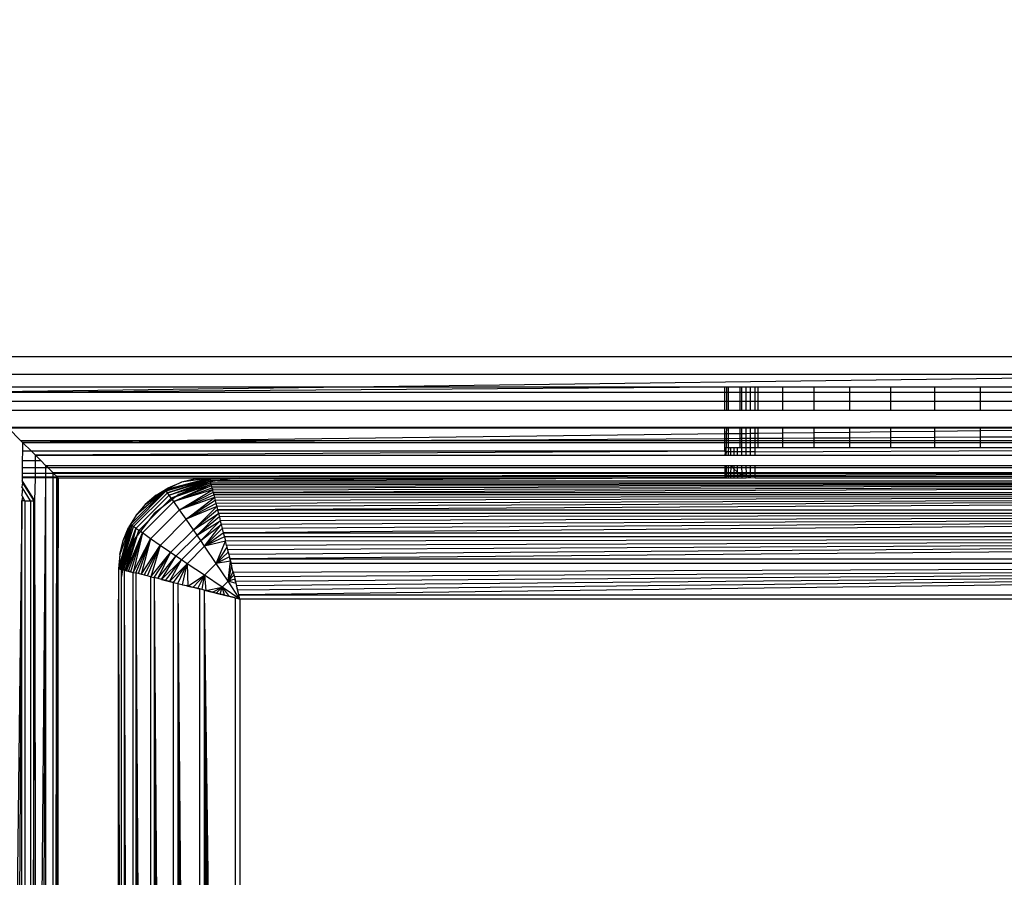
# Model space of a CAD drawing. Units: millimetres. Extents: x -6452 to 2573, y -4036 to 6208.
# Drawn here: x -1733 to -1701, y -794 to -766 of the extents above; entities that cross this region are included whole.
import ezdxf

# ---------------------------------------------------------------- set-up
doc = ezdxf.new("R2010")
doc.units = ezdxf.units.MM
doc.layers.add('Strefa bezpieczna', color=8, linetype='Continuous')
doc.dimstyles.get("Standard").update_dxf_attribs({"dimtxt": 180, "dimasz": 180, "dimexe": 0.18, "dimexo": 0.0625, "dimgap": 200, "dimtad": 0, "dimtih": 1, "dimtoh": 1, "dimlfac": 0.001, "dimzin": 0, "dimdsep": 46, "dimtxsty": 'Standard', "dimcen": 0.09, "dimse1": 1, "dimse2": 1, "dimadec": 0, "dimazin": 0, "dimtfac": 1, "dimtdec": 4, "dimtofl": 0, "dimtmove": 0, "dimatfit": 3, "dimfxl": 1, "dimtolj": 1, "dimtzin": 0, "dimarcsym": 0})

# ---------------------------------------------------------------- blocks, each defined once
blk = doc.blocks.new('*D6')
at = {"layer": 'Defpoints', "color": 0}
for p in [(-107.27, 4764.716), (-6212.975, -4036.057), (-2082.8, -4036.057)]:
    blk.add_point(p, dxfattribs=at)
at = {"layer": 'Strefa bezpieczna', "color": 0, "lineweight": -2}
for p, q in [((-6212.975, 4584.716), (-6212.975, 654.33)), ((-6212.975, -3856.057), (-6212.975, 74.33))]:
    blk.add_line(p, q, dxfattribs=at)
at = {"layer": 'Strefa bezpieczna', "color": 0}
for points in [[(-6182.975, 4584.716), (-6242.975, 4584.716), (-6212.975, 4764.716)], [(-6242.975, -3856.057), (-6182.975, -3856.057), (-6212.975, -4036.057)]]:
    blk.add_solid(points, dxfattribs=at)
at = {"layer": 'Strefa bezpieczna', "color": 0, "insert": (-6212.975, 364.33), "char_height": 180, "attachment_point": 5}
blk.add_mtext('\\A1;8.80', dxfattribs=at)
blk = doc.blocks.new('*D7')
at = {"layer": 'Defpoints', "color": 0}
for p in [(-206.467, 2764.716), (-5168.24, -2542.616), (-2083.732, -2542.616)]:
    blk.add_point(p, dxfattribs=at)
at = {"layer": 'Strefa bezpieczna', "color": 0, "lineweight": -2}
for p, q in [((-5168.24, 2584.716), (-5168.24, 401.05)), ((-5168.24, -2362.616), (-5168.24, -178.95))]:
    blk.add_line(p, q, dxfattribs=at)
at = {"layer": 'Strefa bezpieczna', "color": 0}
for points in [[(-5138.24, 2584.716), (-5198.24, 2584.716), (-5168.24, 2764.716)], [(-5198.24, -2362.616), (-5138.24, -2362.616), (-5168.24, -2542.616)]]:
    blk.add_solid(points, dxfattribs=at)
at = {"layer": 'Strefa bezpieczna', "color": 0, "insert": (-5168.24, 111.05), "char_height": 180, "attachment_point": 5}
blk.add_mtext('\\A1;5.31', dxfattribs=at)

msp = doc.modelspace()

# ---------------------------------------------------------------- linework, layer by layer
for p, q in [((-1735.967, -777.038), (-1645.967, -777.038)), ((-1735.387, -777.618), (-1689.778, -777.618)), ((-1689.778, -777.618), (-1721.546, -778.038)), ((-1734.967, -778.038), (-1721.546, -778.038)), ((-1734.791, -778.213), (-1709.967, -778.038)), ((-1721.546, -778.038), (-1734.791, -778.213)), ((-1734.791, -778.213), (-1709.967, -778.213)), ((-1721.546, -778.038), (-1709.967, -778.038)), ((-1709.967, -778.038), (-1709.918, -778.038)), ((-1709.967, -778.213), (-1709.967, -778.038)), ((-1709.967, -778.213), (-1709.918, -778.213)), ((-1709.967, -778.507), (-1709.967, -778.213)), ((-1709.918, -778.038), (-1709.918, -778.213)), ((-1709.918, -778.038), (-1709.843, -778.038)), ((-1709.918, -778.213), (-1709.843, -778.213)), ((-1709.918, -778.213), (-1709.918, -778.507)), ((-1709.843, -778.213), (-1709.843, -778.038)), ((-1709.843, -778.038), (-1709.477, -778.038)), ((-1709.843, -778.507), (-1709.843, -778.213)), ((-1709.843, -778.213), (-1709.477, -778.213)), ((-1709.477, -778.038), (-1709.477, -778.213)), ((-1709.477, -778.038), (-1709.421, -778.038)), ((-1709.477, -778.213), (-1709.477, -778.507)), ((-1709.477, -778.213), (-1709.421, -778.213)), ((-1709.421, -778.038), (-1709.421, -778.213)), ((-1709.421, -778.038), (-1709.276, -778.038)), ((-1709.421, -778.213), (-1709.421, -778.507)), ((-1709.421, -778.213), (-1709.276, -778.213)), ((-1709.276, -778.038), (-1709.276, -778.213)), ((-1709.276, -778.038), (-1709.123, -778.038)), ((-1709.276, -778.213), (-1709.276, -778.507)), ((-1709.276, -778.213), (-1709.123, -778.213)), ((-1709.123, -778.213), (-1709.123, -778.038)), ((-1709.123, -778.038), (-1708.967, -778.038)), ((-1709.123, -778.507), (-1709.123, -778.213)), ((-1709.123, -778.213), (-1708.967, -778.213)), ((-1708.967, -778.213), (-1708.967, -778.038)), ((-1708.967, -778.038), (-1708.877, -778.038)), ((-1708.967, -778.507), (-1708.967, -778.213)), ((-1708.967, -778.213), (-1708.877, -778.213)), ((-1708.877, -778.038), (-1708.877, -778.213)), ((-1708.877, -778.038), (-1708.057, -778.038)), ((-1708.877, -778.213), (-1708.877, -778.507)), ((-1708.877, -778.213), (-1708.057, -778.213)), ((-1708.057, -778.213), (-1708.057, -778.038)), ((-1708.057, -778.038), (-1707.038, -778.038)), ((-1708.057, -778.507), (-1708.057, -778.213)), ((-1708.057, -778.213), (-1707.038, -778.213)), ((-1707.038, -778.038), (-1707.038, -778.213)), ((-1707.038, -778.038), (-1705.844, -778.038)), ((-1707.038, -778.213), (-1707.038, -778.507)), ((-1707.038, -778.213), (-1705.844, -778.213)), ((-1705.844, -778.213), (-1705.844, -778.038)), ((-1705.844, -778.038), (-1704.506, -778.038)), ((-1705.844, -778.507), (-1705.844, -778.213)), ((-1705.844, -778.213), (-1704.506, -778.213)), ((-1704.506, -778.038), (-1704.506, -778.213)), ((-1704.506, -778.038), (-1703.057, -778.038)), ((-1704.506, -778.213), (-1704.506, -778.507)), ((-1704.506, -778.213), (-1703.057, -778.213)), ((-1703.057, -778.038), (-1703.057, -778.213)), ((-1703.057, -778.038), (-1701.531, -778.038)), ((-1703.057, -778.213), (-1703.057, -778.507)), ((-1703.057, -778.213), (-1701.531, -778.213)), ((-1701.531, -778.213), (-1701.531, -778.038)), ((-1701.531, -778.038), (-1699.967, -778.038)), ((-1701.531, -778.507), (-1701.531, -778.213)), ((-1701.531, -778.213), (-1699.967, -778.213)), ((-1734.497, -778.507), (-1709.967, -778.507)), ((-1709.967, -778.803), (-1709.967, -778.507)), ((-1709.967, -778.507), (-1709.918, -778.507)), ((-1709.918, -778.507), (-1709.918, -778.803)), ((-1709.918, -778.507), (-1709.843, -778.507)), ((-1709.843, -778.803), (-1709.843, -778.507)), ((-1709.843, -778.507), (-1709.477, -778.507)), ((-1709.477, -778.507), (-1709.421, -778.507)), ((-1709.477, -778.507), (-1709.477, -778.803)), ((-1709.421, -778.507), (-1709.421, -778.803)), ((-1709.421, -778.507), (-1709.276, -778.507)), ((-1709.276, -778.507), (-1709.276, -778.803)), ((-1709.276, -778.507), (-1709.123, -778.507)), ((-1709.123, -778.803), (-1709.123, -778.507)), ((-1709.123, -778.507), (-1708.967, -778.507)), ((-1708.967, -778.803), (-1708.967, -778.507)), ((-1708.967, -778.507), (-1708.877, -778.507)), ((-1708.877, -778.507), (-1708.877, -778.803)), ((-1708.877, -778.507), (-1708.057, -778.507)), ((-1708.057, -778.507), (-1707.038, -778.507)), ((-1708.057, -778.803), (-1708.057, -778.507)), ((-1707.038, -778.507), (-1707.038, -778.803)), ((-1707.038, -778.507), (-1705.844, -778.507)), ((-1705.844, -778.803), (-1705.844, -778.507)), ((-1705.844, -778.507), (-1704.506, -778.507)), ((-1704.506, -778.507), (-1704.506, -778.803)), ((-1704.506, -778.507), (-1703.057, -778.507)), ((-1703.057, -778.507), (-1703.057, -778.803)), ((-1703.057, -778.507), (-1701.531, -778.507)), ((-1701.531, -778.803), (-1701.531, -778.507)), ((-1701.531, -778.507), (-1699.967, -778.507)), ((-1734.201, -778.803), (-1709.967, -778.803)), ((-1709.967, -778.803), (-1709.918, -778.803)), ((-1709.918, -778.803), (-1709.843, -778.803)), ((-1709.843, -778.803), (-1709.477, -778.803)), ((-1709.477, -778.803), (-1709.421, -778.803)), ((-1709.421, -778.803), (-1709.276, -778.803)), ((-1709.276, -778.803), (-1709.123, -778.803)), ((-1709.123, -778.803), (-1708.967, -778.803)), ((-1708.967, -778.803), (-1708.877, -778.803)), ((-1708.877, -778.803), (-1708.057, -778.803)), ((-1708.057, -778.803), (-1707.038, -778.803)), ((-1707.038, -778.803), (-1705.844, -778.803)), ((-1705.844, -778.803), (-1704.506, -778.803)), ((-1704.506, -778.803), (-1703.057, -778.803)), ((-1703.057, -778.803), (-1701.531, -778.803)), ((-1701.531, -778.803), (-1699.967, -778.803)), ((-1733.642, -779.363), (-1709.967, -779.363)), ((-1709.967, -779.4), (-1733.605, -779.4)), ((-1733.203, -779.801), (-1733.605, -779.4)), ((-1709.967, -779.589), (-1727.696, -779.801)), ((-1709.967, -779.363), (-1709.918, -779.363)), ((-1709.967, -779.4), (-1709.967, -779.363)), ((-1709.918, -779.4), (-1709.967, -779.4)), ((-1709.967, -779.589), (-1709.967, -779.4)), ((-1709.921, -779.589), (-1709.967, -779.589)), ((-1709.967, -779.736), (-1709.967, -779.589)), ((-1709.921, -779.589), (-1709.923, -779.736)), ((-1709.918, -779.4), (-1709.921, -779.589)), ((-1709.847, -779.588), (-1709.921, -779.589)), ((-1709.918, -779.363), (-1709.843, -779.363)), ((-1709.918, -779.363), (-1709.918, -779.4)), ((-1709.843, -779.4), (-1709.918, -779.4)), ((-1709.849, -779.735), (-1709.847, -779.588)), ((-1709.847, -779.588), (-1709.843, -779.4)), ((-1709.477, -779.584), (-1709.847, -779.588)), ((-1709.843, -779.4), (-1709.843, -779.363)), ((-1709.843, -779.363), (-1709.477, -779.363)), ((-1709.477, -779.4), (-1709.843, -779.4)), ((-1709.477, -779.363), (-1709.477, -779.4)), ((-1709.477, -779.363), (-1709.421, -779.363)), ((-1709.421, -779.4), (-1709.477, -779.4)), ((-1709.477, -779.4), (-1709.477, -779.584)), ((-1709.421, -779.583), (-1709.477, -779.584)), ((-1709.477, -779.584), (-1709.477, -779.733)), ((-1709.421, -779.363), (-1709.421, -779.4)), ((-1709.421, -779.363), (-1709.276, -779.363)), ((-1709.276, -779.4), (-1709.421, -779.4)), ((-1709.421, -779.4), (-1709.421, -779.583)), ((-1709.276, -779.581), (-1709.421, -779.583)), ((-1709.421, -779.583), (-1709.421, -779.733)), ((-1709.276, -779.363), (-1709.276, -779.4)), ((-1709.276, -779.363), (-1709.123, -779.363)), ((-1709.123, -779.4), (-1709.276, -779.4)), ((-1709.276, -779.4), (-1709.276, -779.581)), ((-1709.123, -779.579), (-1709.276, -779.581)), ((-1709.276, -779.581), (-1709.276, -779.732)), ((-1709.123, -779.4), (-1709.123, -779.363)), ((-1709.123, -779.363), (-1708.967, -779.363)), ((-1708.967, -779.4), (-1709.123, -779.4)), ((-1709.123, -779.579), (-1709.123, -779.4)), ((-1708.967, -779.578), (-1709.123, -779.579)), ((-1709.123, -779.731), (-1709.123, -779.579)), ((-1708.967, -779.363), (-1708.877, -779.363)), ((-1708.967, -779.4), (-1708.967, -779.363)), ((-1708.877, -779.4), (-1708.967, -779.4)), ((-1708.967, -779.578), (-1708.967, -779.4)), ((-1708.877, -779.576), (-1708.967, -779.578)), ((-1708.967, -779.73), (-1708.967, -779.578)), ((-1708.877, -779.363), (-1708.877, -779.4)), ((-1708.877, -779.363), (-1708.057, -779.363)), ((-1708.877, -779.4), (-1708.877, -779.576)), ((-1708.057, -779.4), (-1708.877, -779.4)), ((-1708.057, -779.567), (-1708.877, -779.576)), ((-1708.877, -779.576), (-1708.877, -779.73)), ((-1708.057, -779.4), (-1708.057, -779.363)), ((-1708.057, -779.363), (-1707.038, -779.363)), ((-1707.038, -779.4), (-1708.057, -779.4)), ((-1708.057, -779.567), (-1708.057, -779.4)), ((-1707.038, -779.554), (-1708.057, -779.567)), ((-1708.057, -779.725), (-1708.057, -779.567)), ((-1707.038, -779.363), (-1707.038, -779.4)), ((-1707.038, -779.363), (-1705.844, -779.363)), ((-1705.844, -779.4), (-1707.038, -779.4)), ((-1707.038, -779.4), (-1707.038, -779.554)), ((-1705.844, -779.54), (-1707.038, -779.554)), ((-1707.038, -779.554), (-1707.038, -779.72)), ((-1705.844, -779.4), (-1705.844, -779.363)), ((-1705.844, -779.363), (-1704.506, -779.363)), ((-1704.506, -779.4), (-1705.844, -779.4)), ((-1705.844, -779.54), (-1705.844, -779.4)), ((-1704.506, -779.524), (-1705.844, -779.54)), ((-1705.844, -779.713), (-1705.844, -779.54)), ((-1704.506, -779.363), (-1704.506, -779.4)), ((-1704.506, -779.363), (-1703.057, -779.363)), ((-1703.057, -779.4), (-1704.506, -779.4)), ((-1704.506, -779.4), (-1704.506, -779.524)), ((-1703.057, -779.507), (-1704.506, -779.524)), ((-1704.506, -779.524), (-1704.506, -779.705)), ((-1703.057, -779.363), (-1703.057, -779.4)), ((-1703.057, -779.363), (-1701.531, -779.363)), ((-1701.531, -779.4), (-1703.057, -779.4)), ((-1703.057, -779.4), (-1703.057, -779.507)), ((-1701.531, -779.489), (-1703.057, -779.507)), ((-1703.057, -779.507), (-1703.057, -779.697)), ((-1701.531, -779.4), (-1701.531, -779.363)), ((-1701.531, -779.363), (-1699.967, -779.363)), ((-1701.531, -779.489), (-1701.531, -779.4)), ((-1699.967, -779.4), (-1701.531, -779.4)), ((-1699.967, -779.47), (-1701.531, -779.489)), ((-1701.531, -779.689), (-1701.531, -779.489)), ((-1733.203, -779.801), (-1727.696, -779.801)), ((-1733.138, -779.867), (-1733.203, -779.801)), ((-1733.138, -779.867), (-1733.142, -780.159)), ((-1733.138, -779.867), (-1721.583, -779.801)), ((-1727.696, -779.801), (-1733.138, -779.867)), ((-1732.845, -780.159), (-1733.138, -779.867)), ((-1733.138, -779.867), (-1709.967, -779.867)), ((-1727.696, -779.801), (-1721.583, -779.801)), ((-1721.583, -779.801), (-1709.967, -779.736)), ((-1721.583, -779.801), (-1709.967, -779.801)), ((-1709.967, -779.736), (-1709.923, -779.736)), ((-1709.967, -779.801), (-1709.967, -779.736)), ((-1709.967, -779.867), (-1709.967, -779.801)), ((-1709.967, -779.801), (-1709.924, -779.801)), ((-1709.967, -780.038), (-1709.967, -779.867)), ((-1709.967, -779.867), (-1709.925, -779.867)), ((-1709.925, -779.867), (-1709.927, -780.038)), ((-1709.924, -779.801), (-1709.925, -779.867)), ((-1709.925, -779.867), (-1709.851, -779.867)), ((-1709.923, -779.736), (-1709.924, -779.801)), ((-1709.924, -779.801), (-1709.843, -779.801)), ((-1709.923, -779.736), (-1709.849, -779.735)), ((-1709.851, -779.867), (-1709.843, -779.801)), ((-1709.843, -780.038), (-1709.851, -779.867)), ((-1709.851, -779.867), (-1709.477, -779.867)), ((-1709.849, -779.735), (-1709.477, -779.733)), ((-1709.843, -779.801), (-1709.849, -779.735)), ((-1709.843, -779.801), (-1709.477, -779.801)), ((-1709.477, -779.733), (-1709.477, -779.801)), ((-1709.477, -779.733), (-1709.421, -779.733)), ((-1709.477, -779.801), (-1709.421, -779.801)), ((-1709.477, -779.801), (-1709.477, -779.867)), ((-1709.477, -779.867), (-1709.477, -780.038)), ((-1709.477, -779.867), (-1709.421, -779.867)), ((-1709.421, -779.733), (-1709.276, -779.732)), ((-1709.421, -779.733), (-1709.421, -779.801)), ((-1709.421, -779.801), (-1709.276, -779.801)), ((-1709.421, -779.801), (-1709.421, -779.867)), ((-1709.421, -779.867), (-1709.276, -779.867)), ((-1709.421, -779.867), (-1709.421, -780.038)), ((-1709.276, -779.732), (-1709.123, -779.731)), ((-1709.276, -779.732), (-1709.276, -779.801)), ((-1709.276, -779.801), (-1709.123, -779.801)), ((-1709.276, -779.801), (-1709.276, -779.867)), ((-1709.276, -779.867), (-1709.276, -780.038)), ((-1709.276, -779.867), (-1709.123, -779.867)), ((-1709.123, -779.731), (-1708.967, -779.73)), ((-1709.123, -779.801), (-1709.123, -779.731)), ((-1709.123, -779.801), (-1708.967, -779.801)), ((-1709.123, -779.867), (-1709.123, -779.801)), ((-1709.123, -780.038), (-1709.123, -779.867)), ((-1709.123, -779.867), (-1708.967, -779.867)), ((-1708.967, -779.801), (-1708.967, -779.73)), ((-1708.967, -779.73), (-1708.877, -779.73)), ((-1708.967, -779.867), (-1708.967, -779.801)), ((-1708.967, -779.801), (-1708.877, -779.801)), ((-1708.967, -780.038), (-1708.967, -779.867)), ((-1708.967, -779.867), (-1708.877, -779.867)), ((-1708.877, -779.73), (-1708.057, -779.725)), ((-1708.877, -779.73), (-1708.877, -779.801)), ((-1708.877, -779.801), (-1708.877, -779.867)), ((-1708.877, -779.801), (-1708.057, -779.801)), ((-1708.877, -779.867), (-1708.877, -780.038)), ((-1708.877, -779.867), (-1708.057, -779.867)), ((-1708.057, -779.725), (-1707.038, -779.72)), ((-1708.057, -779.801), (-1708.057, -779.725)), ((-1708.057, -779.801), (-1707.038, -779.801)), ((-1708.057, -779.867), (-1708.057, -779.801)), ((-1708.057, -780.038), (-1708.057, -779.867)), ((-1708.057, -779.867), (-1707.038, -779.867)), ((-1707.038, -779.72), (-1705.844, -779.713)), ((-1707.038, -779.72), (-1707.038, -779.801)), ((-1707.038, -779.801), (-1707.038, -779.867)), ((-1707.038, -779.801), (-1705.844, -779.801)), ((-1707.038, -779.867), (-1707.038, -780.038)), ((-1707.038, -779.867), (-1705.844, -779.867)), ((-1705.844, -779.713), (-1704.506, -779.705)), ((-1705.844, -779.801), (-1705.844, -779.713)), ((-1705.844, -779.867), (-1705.844, -779.801)), ((-1705.844, -779.801), (-1704.506, -779.801)), ((-1705.844, -780.038), (-1705.844, -779.867)), ((-1705.844, -779.867), (-1704.506, -779.867)), ((-1704.506, -779.705), (-1703.057, -779.697)), ((-1704.506, -779.705), (-1704.506, -779.801)), ((-1704.506, -779.801), (-1704.506, -779.867)), ((-1704.506, -779.801), (-1703.057, -779.801)), ((-1704.506, -779.867), (-1704.506, -780.038)), ((-1704.506, -779.867), (-1703.057, -779.867)), ((-1703.057, -779.697), (-1701.531, -779.689)), ((-1703.057, -779.697), (-1703.057, -779.801)), ((-1703.057, -779.801), (-1703.057, -779.867)), ((-1703.057, -779.801), (-1701.531, -779.801)), ((-1703.057, -779.867), (-1703.057, -780.038)), ((-1703.057, -779.867), (-1701.531, -779.867)), ((-1701.531, -779.689), (-1699.967, -779.68)), ((-1701.531, -779.801), (-1701.531, -779.689)), ((-1701.531, -779.867), (-1701.531, -779.801)), ((-1701.531, -779.801), (-1699.967, -779.801)), ((-1701.531, -780.038), (-1701.531, -779.867)), ((-1701.531, -779.867), (-1699.967, -779.867)), ((-1733.142, -780.159), (-1733.145, -780.465)), ((-1732.845, -780.159), (-1733.142, -780.159)), ((-1732.711, -780.293), (-1732.845, -780.159)), ((-1709.967, -780.159), (-1732.845, -780.159)), ((-1709.967, -780.159), (-1732.711, -780.293)), ((-1709.967, -780.159), (-1709.967, -780.038)), ((-1709.967, -780.038), (-1709.927, -780.038)), ((-1709.956, -780.183), (-1709.967, -780.159)), ((-1709.956, -780.183), (-1709.967, -780.293)), ((-1709.956, -780.183), (-1709.931, -780.293)), ((-1709.93, -780.185), (-1709.956, -780.183)), ((-1709.93, -780.185), (-1709.931, -780.293)), ((-1709.93, -780.185), (-1709.927, -780.038)), ((-1709.856, -780.184), (-1709.93, -780.185)), ((-1709.927, -780.038), (-1709.843, -780.038)), ((-1709.856, -780.184), (-1709.858, -780.293)), ((-1709.843, -780.038), (-1709.856, -780.184)), ((-1709.776, -780.184), (-1709.856, -780.184)), ((-1709.843, -780.038), (-1709.776, -780.038)), ((-1709.776, -780.184), (-1709.776, -780.038)), ((-1709.776, -780.038), (-1709.674, -780.038)), ((-1709.776, -780.293), (-1709.776, -780.184)), ((-1709.674, -780.184), (-1709.776, -780.184)), ((-1709.674, -780.038), (-1709.674, -780.184)), ((-1709.674, -780.038), (-1709.554, -780.038)), ((-1709.554, -780.183), (-1709.674, -780.184)), ((-1709.674, -780.184), (-1709.674, -780.293)), ((-1709.554, -780.183), (-1709.554, -780.038)), ((-1709.554, -780.038), (-1709.477, -780.038)), ((-1709.421, -780.182), (-1709.554, -780.183)), ((-1709.554, -780.293), (-1709.554, -780.183)), ((-1709.477, -780.038), (-1709.421, -780.038)), ((-1709.421, -780.038), (-1709.276, -780.038)), ((-1709.421, -780.038), (-1709.421, -780.182)), ((-1709.421, -780.182), (-1709.421, -780.293)), ((-1709.276, -780.182), (-1709.421, -780.182)), ((-1709.276, -780.038), (-1709.276, -780.182)), ((-1709.276, -780.038), (-1709.123, -780.038)), ((-1709.123, -780.181), (-1709.276, -780.182)), ((-1709.276, -780.182), (-1709.276, -780.293)), ((-1709.123, -780.181), (-1709.123, -780.038)), ((-1709.123, -780.038), (-1708.967, -780.038)), ((-1708.967, -780.18), (-1709.123, -780.181)), ((-1709.123, -780.293), (-1709.123, -780.181)), ((-1708.967, -780.18), (-1708.967, -780.038)), ((-1708.967, -780.038), (-1708.877, -780.038)), ((-1708.967, -780.18), (-1699.967, -780.137)), ((-1708.967, -780.293), (-1708.967, -780.18)), ((-1708.877, -780.038), (-1708.057, -780.038)), ((-1708.057, -780.038), (-1707.038, -780.038)), ((-1707.038, -780.038), (-1705.844, -780.038)), ((-1705.844, -780.038), (-1704.506, -780.038)), ((-1704.506, -780.038), (-1703.057, -780.038)), ((-1703.057, -780.038), (-1701.531, -780.038)), ((-1701.531, -780.038), (-1699.967, -780.038)), ((-1733.145, -780.465), (-1733.148, -780.711)), ((-1733.145, -780.465), (-1732.711, -780.465)), ((-1732.539, -780.465), (-1732.711, -780.293)), ((-1732.711, -780.293), (-1709.967, -780.293)), ((-1732.711, -780.465), (-1732.711, -780.293)), ((-1732.711, -780.465), (-1732.539, -780.465)), ((-1732.711, -780.711), (-1732.711, -780.465)), ((-1732.377, -780.628), (-1732.539, -780.465)), ((-1709.967, -780.293), (-1709.931, -780.293)), ((-1709.931, -780.293), (-1709.858, -780.293)), ((-1709.858, -780.293), (-1709.776, -780.293)), ((-1709.776, -780.293), (-1709.674, -780.293)), ((-1709.674, -780.293), (-1709.554, -780.293)), ((-1709.554, -780.293), (-1709.421, -780.293)), ((-1709.421, -780.293), (-1709.276, -780.293)), ((-1709.276, -780.293), (-1709.123, -780.293)), ((-1709.123, -780.293), (-1708.967, -780.293)), ((-1708.967, -780.293), (-1699.967, -780.293)), ((-1733.148, -780.711), (-1733.15, -780.891)), ((-1732.711, -780.711), (-1733.148, -780.711)), ((-1732.377, -780.711), (-1732.711, -780.711)), ((-1732.711, -780.891), (-1732.711, -780.711)), ((-1732.294, -780.711), (-1732.377, -780.628)), ((-1732.377, -780.628), (-1709.967, -780.628)), ((-1732.377, -780.628), (-1732.377, -780.711)), ((-1732.294, -780.711), (-1732.377, -780.711)), ((-1732.377, -780.711), (-1732.377, -780.891)), ((-1732.143, -780.862), (-1732.294, -780.711)), ((-1709.967, -780.711), (-1732.294, -780.711)), ((-1732.113, -780.891), (-1732.143, -780.862)), ((-1732.143, -780.862), (-1709.967, -780.862)), ((-1732.143, -780.862), (-1732.143, -780.891)), ((-1709.967, -780.628), (-1709.922, -780.628)), ((-1709.967, -780.628), (-1709.967, -780.711)), ((-1709.922, -780.711), (-1709.967, -780.711)), ((-1709.967, -780.711), (-1709.967, -780.862)), ((-1709.967, -780.862), (-1709.922, -780.862)), ((-1709.967, -780.862), (-1709.967, -780.891)), ((-1709.922, -780.628), (-1709.922, -780.711)), ((-1709.922, -780.628), (-1709.864, -780.628)), ((-1709.922, -780.711), (-1709.922, -780.862)), ((-1709.864, -780.711), (-1709.922, -780.711)), ((-1709.922, -780.862), (-1709.922, -780.891)), ((-1709.922, -780.862), (-1709.864, -780.862)), ((-1709.864, -780.628), (-1709.773, -780.628)), ((-1709.864, -780.628), (-1709.864, -780.711)), ((-1709.864, -780.711), (-1709.864, -780.862)), ((-1709.775, -780.711), (-1709.864, -780.711)), ((-1709.864, -780.862), (-1709.864, -780.891)), ((-1709.864, -780.862), (-1709.777, -780.862)), ((-1709.777, -780.862), (-1709.778, -780.891)), ((-1709.775, -780.711), (-1709.777, -780.862)), ((-1709.777, -780.862), (-1709.674, -780.862)), ((-1709.773, -780.628), (-1709.775, -780.711)), ((-1709.703, -780.711), (-1709.775, -780.711)), ((-1709.773, -780.628), (-1709.703, -780.711)), ((-1709.773, -780.628), (-1709.674, -780.628)), ((-1709.703, -780.711), (-1709.674, -780.745)), ((-1709.674, -780.711), (-1709.703, -780.711)), ((-1709.674, -780.628), (-1709.554, -780.628)), ((-1709.674, -780.628), (-1709.674, -780.711)), ((-1709.553, -780.711), (-1709.674, -780.711)), ((-1709.674, -780.711), (-1709.674, -780.745)), ((-1709.554, -780.847), (-1709.674, -780.745)), ((-1709.674, -780.745), (-1709.674, -780.862)), ((-1709.674, -780.862), (-1709.554, -780.847)), ((-1709.674, -780.862), (-1709.674, -780.891)), ((-1709.553, -780.711), (-1709.554, -780.628)), ((-1709.554, -780.628), (-1709.421, -780.628)), ((-1709.554, -780.847), (-1709.553, -780.711)), ((-1709.554, -780.847), (-1709.531, -780.862)), ((-1709.418, -780.711), (-1709.553, -780.711)), ((-1709.531, -780.862), (-1709.553, -780.891)), ((-1709.531, -780.862), (-1709.482, -780.891)), ((-1709.531, -780.862), (-1709.413, -780.862)), ((-1709.421, -780.628), (-1709.418, -780.711)), ((-1709.421, -780.628), (-1709.276, -780.628)), ((-1709.413, -780.862), (-1709.421, -780.929)), ((-1709.418, -780.711), (-1709.413, -780.862)), ((-1709.272, -780.711), (-1709.418, -780.711)), ((-1709.413, -780.862), (-1709.267, -780.862)), ((-1709.276, -780.628), (-1709.272, -780.711)), ((-1709.276, -780.628), (-1709.123, -780.628)), ((-1709.272, -780.711), (-1709.267, -780.862)), ((-1709.123, -780.711), (-1709.272, -780.711)), ((-1709.267, -780.862), (-1709.266, -780.891)), ((-1709.267, -780.862), (-1709.123, -780.862)), ((-1709.123, -780.711), (-1709.123, -780.628)), ((-1709.123, -780.628), (-1708.967, -780.628)), ((-1709.123, -780.862), (-1709.123, -780.711)), ((-1708.967, -780.711), (-1709.123, -780.711)), ((-1709.123, -780.891), (-1709.123, -780.862)), ((-1709.123, -780.862), (-1708.967, -780.862)), ((-1708.967, -780.628), (-1699.967, -780.628)), ((-1708.967, -780.711), (-1708.967, -780.628)), ((-1708.967, -780.862), (-1708.967, -780.711)), ((-1699.967, -780.711), (-1708.967, -780.711)), ((-1708.967, -780.862), (-1699.967, -780.847)), ((-1708.967, -780.891), (-1708.967, -780.862)), ((-1733.138, -781.205), (-1733.156, -781.335)), ((-1733.153, -781.131), (-1733.154, -781.18)), ((-1733.154, -781.18), (-1733.138, -781.205)), ((-1733.152, -781.038), (-1733.153, -781.131)), ((-1732.732, -781.792), (-1733.153, -781.131)), ((-1733.15, -780.891), (-1733.152, -781.001)), ((-1733.152, -781.001), (-1732.711, -781.001)), ((-1733.152, -781.001), (-1733.152, -781.038)), ((-1732.711, -781.038), (-1733.152, -781.038)), ((-1732.711, -780.891), (-1733.15, -780.891)), ((-1733.138, -781.205), (-1732.769, -781.792)), ((-1732.377, -781.038), (-1732.732, -865.692)), ((-1732.732, -781.792), (-1732.711, -781.038)), ((-1732.377, -780.891), (-1732.711, -780.891)), ((-1732.711, -781.001), (-1732.711, -780.891)), ((-1732.711, -781.001), (-1732.377, -781.001)), ((-1732.711, -781.038), (-1732.711, -781.001)), ((-1732.377, -781.038), (-1732.711, -781.038)), ((-1732.377, -781.038), (-1732.711, -819.814)), ((-1732.377, -780.891), (-1732.377, -781.001)), ((-1732.143, -780.891), (-1732.377, -780.891)), ((-1732.377, -781.001), (-1732.377, -781.038)), ((-1732.377, -781.001), (-1732.143, -781.001)), ((-1732.377, -781.038), (-1732.377, -866.056)), ((-1732.143, -781.038), (-1732.377, -781.038)), ((-1732.143, -780.891), (-1732.143, -781.001)), ((-1732.113, -780.891), (-1732.143, -780.891)), ((-1732.143, -781.001), (-1732.009, -780.996)), ((-1732.143, -781.001), (-1732.143, -781.038)), ((-1732.143, -781.038), (-1732.143, -866.235)), ((-1732.143, -866.235), (-1732.009, -781.038)), ((-1732.009, -781.038), (-1732.143, -781.038)), ((-1732.009, -780.996), (-1732.113, -780.891)), ((-1709.967, -780.891), (-1732.113, -780.891)), ((-1709.967, -780.963), (-1732.009, -780.996)), ((-1731.967, -781.038), (-1732.009, -780.996)), ((-1732.009, -781.038), (-1732.009, -780.996)), ((-1713.175, -781.001), (-1732.009, -780.996)), ((-1731.967, -781.038), (-1732.009, -802.522)), ((-1732.009, -802.522), (-1732.009, -781.038)), ((-1731.967, -781.038), (-1732.009, -781.038)), ((-1731.967, -781.038), (-1726.967, -781.038)), ((-1731.967, -866.371), (-1731.967, -781.038)), ((-1726.965, -781.045), (-1728.425, -781.433)), ((-1727.894, -781.185), (-1728.425, -781.433)), ((-1728.399, -781.469), (-1726.965, -781.045)), ((-1728.399, -781.469), (-1726.961, -781.062)), ((-1726.955, -781.085), (-1728.399, -781.469)), ((-1726.955, -781.085), (-1728.357, -781.528)), ((-1728.357, -781.528), (-1726.949, -781.109)), ((-1728.329, -781.365), (-1727.894, -781.185)), ((-1728.3, -781.607), (-1726.949, -781.109)), ((-1728.3, -781.607), (-1726.939, -781.15)), ((-1726.925, -781.206), (-1728.3, -781.607)), ((-1726.925, -781.206), (-1728.23, -781.706)), ((-1727.967, -781.574), (-1727.002, -781.174)), ((-1726.965, -781.045), (-1727.894, -781.185)), ((-1727.436, -781.075), (-1727.894, -781.185)), ((-1727.436, -781.075), (-1726.967, -781.038)), ((-1727.436, -781.075), (-1726.965, -781.045)), ((-1726.935, -781.166), (-1727.002, -781.174)), ((-1726.967, -781.038), (-1725.967, -781.038)), ((-1726.956, -781.08), (-1726.942, -781.135)), ((-1726.285, -781.08), (-1726.956, -781.08)), ((-1726.942, -781.135), (-1726.949, -781.109)), ((-1726.703, -781.135), (-1726.942, -781.135)), ((-1726.942, -781.135), (-1726.935, -781.166)), ((-1726.703, -781.135), (-1726.935, -781.166)), ((-1726.935, -781.166), (-1726.922, -781.215)), ((-1643.011, -781.215), (-1726.922, -781.215)), ((-1726.91, -781.264), (-1726.922, -781.215)), ((-1643.011, -781.215), (-1726.91, -781.264)), ((-1643.011, -781.215), (-1726.896, -781.319)), ((-1643.011, -781.215), (-1726.881, -781.381)), ((-1643.011, -781.215), (-1726.864, -781.449)), ((-1643.011, -781.215), (-1726.845, -781.523)), ((-1709.967, -781.038), (-1726.703, -781.135)), ((-1726.285, -781.08), (-1726.703, -781.135)), ((-1726.703, -781.135), (-1643.228, -781.135)), ((-1725.967, -781.038), (-1726.285, -781.08)), ((-1709.967, -781.038), (-1726.285, -781.08)), ((-1725.967, -781.038), (-1709.967, -781.038)), ((-1713.175, -781.001), (-1709.967, -780.995)), ((-1709.967, -780.891), (-1709.967, -780.963)), ((-1709.922, -780.891), (-1709.967, -780.891)), ((-1709.922, -780.963), (-1709.967, -780.963)), ((-1709.967, -780.963), (-1709.967, -780.995)), ((-1709.967, -780.995), (-1709.967, -781.038)), ((-1709.922, -780.995), (-1709.967, -780.995)), ((-1709.967, -781.038), (-1709.922, -781.038)), ((-1709.922, -780.891), (-1709.922, -780.963)), ((-1709.864, -780.891), (-1709.922, -780.891)), ((-1709.922, -780.963), (-1709.922, -780.995)), ((-1709.864, -780.963), (-1709.922, -780.963)), ((-1709.922, -780.995), (-1709.922, -781.038)), ((-1709.864, -780.995), (-1709.922, -780.995)), ((-1709.922, -781.038), (-1709.864, -781.038)), ((-1709.864, -780.891), (-1709.864, -780.963)), ((-1709.778, -780.891), (-1709.864, -780.891)), ((-1709.864, -780.963), (-1709.864, -780.995)), ((-1709.779, -780.963), (-1709.864, -780.963)), ((-1709.78, -780.994), (-1709.864, -780.995)), ((-1709.864, -780.995), (-1709.864, -781.038)), ((-1709.864, -781.038), (-1709.78, -781.038)), ((-1709.779, -780.963), (-1709.78, -780.994)), ((-1709.78, -780.994), (-1709.78, -781.038)), ((-1709.674, -780.994), (-1709.78, -780.994)), ((-1709.78, -781.038), (-1709.674, -781.038)), ((-1709.778, -780.891), (-1709.779, -780.963)), ((-1709.674, -780.962), (-1709.779, -780.963)), ((-1709.674, -780.891), (-1709.778, -780.891)), ((-1709.674, -780.891), (-1709.674, -780.962)), ((-1709.553, -780.891), (-1709.674, -780.891)), ((-1709.674, -780.962), (-1709.674, -780.994)), ((-1709.55, -780.962), (-1709.674, -780.962)), ((-1709.674, -780.994), (-1709.674, -781.038)), ((-1709.549, -780.994), (-1709.674, -780.994)), ((-1709.674, -781.038), (-1709.548, -781.038)), ((-1709.553, -780.891), (-1709.55, -780.962)), ((-1709.482, -780.891), (-1709.553, -780.891)), ((-1709.55, -780.962), (-1709.549, -780.994)), ((-1709.341, -780.962), (-1709.55, -780.962)), ((-1709.549, -780.994), (-1709.548, -781.038)), ((-1709.413, -780.994), (-1709.549, -780.994)), ((-1709.548, -781.038), (-1709.408, -781.038)), ((-1709.482, -780.891), (-1709.421, -780.929)), ((-1709.482, -780.891), (-1709.266, -780.891)), ((-1709.341, -780.962), (-1709.421, -780.929)), ((-1709.421, -780.929), (-1709.413, -780.994)), ((-1709.276, -780.989), (-1709.413, -780.994)), ((-1709.413, -780.994), (-1709.408, -781.038)), ((-1709.408, -781.038), (-1709.26, -781.038)), ((-1709.276, -780.989), (-1709.341, -780.962)), ((-1709.263, -780.962), (-1709.341, -780.962)), ((-1709.263, -780.962), (-1709.276, -780.989)), ((-1709.276, -780.989), (-1709.26, -781.038)), ((-1709.248, -780.996), (-1709.276, -780.989)), ((-1709.266, -780.891), (-1709.263, -780.962)), ((-1709.123, -780.891), (-1709.266, -780.891)), ((-1709.123, -780.962), (-1709.263, -780.962)), ((-1709.26, -781.038), (-1709.123, -781.026)), ((-1709.123, -780.993), (-1709.248, -780.996)), ((-1709.123, -781.026), (-1709.248, -780.996)), ((-1709.123, -780.962), (-1709.123, -780.891)), ((-1708.967, -780.891), (-1709.123, -780.891)), ((-1708.967, -780.961), (-1709.123, -780.962)), ((-1709.123, -781.026), (-1709.123, -780.962)), ((-1708.967, -780.993), (-1709.123, -780.993)), ((-1709.123, -781.026), (-1708.967, -781.038)), ((-1708.967, -780.961), (-1708.967, -780.891)), ((-1699.967, -780.891), (-1708.967, -780.891)), ((-1699.967, -780.929), (-1708.967, -780.961)), ((-1708.967, -780.993), (-1708.967, -780.961)), ((-1699.967, -780.989), (-1708.967, -780.993)), ((-1708.967, -781.038), (-1708.967, -780.993)), ((-1708.967, -781.038), (-1699.967, -781.038)), ((-1733.138, -781.364), (-1733.159, -781.615)), ((-1733.138, -781.364), (-1733.156, -781.335)), ((-1732.878, -781.792), (-1733.138, -781.364)), ((-1728.425, -781.433), (-1729.571, -782.58)), ((-1729.535, -782.606), (-1728.399, -781.469)), ((-1729.477, -782.648), (-1728.357, -781.528)), ((-1728.425, -781.433), (-1729.394, -782.275)), ((-1729.088, -781.917), (-1728.425, -781.433)), ((-1728.73, -781.611), (-1728.329, -781.365)), ((-1728.73, -781.611), (-1728.425, -781.433)), ((-1728.425, -781.433), (-1728.329, -781.365)), ((-1728.399, -781.469), (-1728.425, -781.433)), ((-1728.357, -781.528), (-1728.399, -781.469)), ((-1728.3, -781.607), (-1728.357, -781.528)), ((-1728.23, -781.706), (-1726.914, -781.249)), ((-1728.148, -781.821), (-1726.914, -781.249)), ((-1726.901, -781.301), (-1728.148, -781.821)), ((-1728.148, -781.821), (-1726.885, -781.363)), ((-1726.867, -781.435), (-1728.148, -781.821)), ((-1727.956, -782.094), (-1726.867, -781.435)), ((-1726.845, -781.523), (-1727.956, -782.094)), ((-1726.896, -781.319), (-1726.91, -781.264)), ((-1726.881, -781.381), (-1726.896, -781.319)), ((-1726.867, -781.435), (-1726.885, -781.363)), ((-1726.881, -781.381), (-1726.864, -781.449)), ((-1726.845, -781.523), (-1726.864, -781.449)), ((-1726.845, -781.523), (-1643.087, -781.518)), ((-1726.845, -781.523), (-1726.825, -781.603)), ((-1733.161, -781.792), (-1734.201, -868.803)), ((-1733.161, -781.792), (-1733.642, -869.363)), ((-1733.138, -781.652), (-1733.161, -781.792)), ((-1733.059, -781.792), (-1733.161, -781.792)), ((-1733.138, -865.162), (-1733.161, -781.792)), ((-1733.138, -781.652), (-1733.159, -781.615)), ((-1733.059, -781.792), (-1733.138, -781.652)), ((-1733.059, -781.792), (-1732.878, -781.792)), ((-1733.059, -781.792), (-1733.059, -853.18)), ((-1732.878, -781.792), (-1732.769, -781.792)), ((-1732.878, -781.792), (-1732.878, -815.378)), ((-1732.732, -781.792), (-1732.769, -781.792)), ((-1732.769, -792.319), (-1732.769, -781.792)), ((-1732.732, -784.569), (-1732.732, -781.792)), ((-1729.397, -782.705), (-1728.3, -781.607)), ((-1729.299, -782.775), (-1728.23, -781.706)), ((-1729.183, -782.857), (-1728.148, -781.821)), ((-1728.73, -781.611), (-1729.088, -781.917)), ((-1727.967, -781.574), (-1728.795, -782.21)), ((-1728.23, -781.706), (-1728.3, -781.607)), ((-1728.148, -781.821), (-1728.23, -781.706)), ((-1727.956, -782.094), (-1728.148, -781.821)), ((-1727.956, -782.094), (-1726.825, -781.603)), ((-1726.804, -781.69), (-1727.956, -782.094)), ((-1727.738, -782.407), (-1726.804, -781.69)), ((-1726.78, -781.783), (-1727.738, -782.407)), ((-1643.108, -781.604), (-1726.825, -781.603)), ((-1726.825, -781.603), (-1726.804, -781.69)), ((-1643.108, -781.604), (-1726.804, -781.69)), ((-1726.804, -781.69), (-1726.78, -781.783)), ((-1643.108, -781.604), (-1726.78, -781.783)), ((-1726.78, -781.783), (-1726.756, -781.881)), ((-1643.108, -781.604), (-1726.756, -781.881)), ((-1643.108, -781.604), (-1726.73, -781.985)), ((-1643.108, -781.604), (-1726.702, -782.095)), ((-1729.088, -781.917), (-1729.394, -782.275)), ((-1728.911, -783.049), (-1727.956, -782.094)), ((-1727.738, -782.407), (-1727.956, -782.094)), ((-1727.738, -782.407), (-1726.756, -781.881)), ((-1726.73, -781.985), (-1727.738, -782.407)), ((-1727.503, -782.75), (-1726.73, -781.985)), ((-1726.702, -782.095), (-1727.503, -782.75)), ((-1726.756, -781.881), (-1726.73, -781.985)), ((-1726.73, -781.985), (-1726.702, -782.095)), ((-1726.702, -782.095), (-1643.231, -782.095)), ((-1726.702, -782.095), (-1726.674, -782.21)), ((-1729.394, -782.275), (-1729.64, -782.676)), ((-1729.394, -782.275), (-1729.571, -782.58)), ((-1728.795, -782.21), (-1729.431, -783.038)), ((-1728.597, -783.267), (-1727.738, -782.407)), ((-1727.503, -782.75), (-1727.738, -782.407)), ((-1727.503, -782.75), (-1726.674, -782.21)), ((-1727.381, -782.928), (-1726.674, -782.21)), ((-1726.644, -782.329), (-1727.381, -782.928)), ((-1727.381, -782.928), (-1726.613, -782.453)), ((-1727.257, -783.111), (-1726.613, -782.453)), ((-1643.259, -782.21), (-1726.674, -782.21)), ((-1726.674, -782.21), (-1726.644, -782.329)), ((-1643.259, -782.21), (-1726.644, -782.329)), ((-1726.644, -782.329), (-1726.613, -782.453)), ((-1643.259, -782.21), (-1726.613, -782.453)), ((-1726.613, -782.453), (-1726.581, -782.582)), ((-1643.259, -782.21), (-1726.581, -782.582)), ((-1643.259, -782.21), (-1726.548, -782.714)), ((-1643.259, -782.21), (-1726.514, -782.849)), ((-1729.96, -784.04), (-1729.571, -782.58)), ((-1729.96, -784.04), (-1729.535, -782.606)), ((-1729.942, -784.044), (-1729.535, -782.606)), ((-1729.571, -782.58), (-1729.93, -783.569)), ((-1729.92, -784.05), (-1729.535, -782.606)), ((-1729.535, -782.606), (-1729.895, -784.056)), ((-1729.895, -784.056), (-1729.477, -782.648)), ((-1729.895, -784.056), (-1729.397, -782.705)), ((-1729.854, -784.066), (-1729.397, -782.705)), ((-1729.82, -783.111), (-1729.571, -782.58)), ((-1729.82, -783.111), (-1729.64, -782.676)), ((-1729.799, -784.08), (-1729.397, -782.705)), ((-1729.397, -782.705), (-1729.756, -784.091)), ((-1729.756, -784.091), (-1729.299, -782.775)), ((-1729.704, -784.104), (-1729.299, -782.775)), ((-1729.571, -782.58), (-1729.64, -782.676)), ((-1729.535, -782.606), (-1729.571, -782.58)), ((-1729.477, -782.648), (-1729.535, -782.606)), ((-1729.397, -782.705), (-1729.477, -782.648)), ((-1729.299, -782.775), (-1729.397, -782.705)), ((-1729.183, -782.857), (-1729.299, -782.775)), ((-1728.255, -783.502), (-1727.503, -782.75)), ((-1727.381, -782.928), (-1727.503, -782.75)), ((-1727.257, -783.111), (-1726.581, -782.582)), ((-1727.132, -783.297), (-1726.581, -782.582)), ((-1726.548, -782.714), (-1727.132, -783.297)), ((-1726.581, -782.582), (-1726.548, -782.714)), ((-1726.548, -782.714), (-1726.514, -782.849)), ((-1729.93, -783.569), (-1729.82, -783.111)), ((-1729.431, -783.038), (-1729.83, -784.003)), ((-1729.704, -784.104), (-1729.183, -782.857)), ((-1729.642, -784.119), (-1729.183, -782.857)), ((-1729.57, -784.137), (-1729.183, -782.857)), ((-1729.183, -782.857), (-1729.486, -784.158)), ((-1729.486, -784.158), (-1728.911, -783.049)), ((-1729.401, -784.179), (-1728.911, -783.049)), ((-1729.314, -784.201), (-1728.911, -783.049)), ((-1728.911, -783.049), (-1729.222, -784.224)), ((-1728.911, -783.049), (-1729.183, -782.857)), ((-1728.597, -783.267), (-1728.911, -783.049)), ((-1728.076, -783.623), (-1727.381, -782.928)), ((-1727.894, -783.747), (-1727.257, -783.111)), ((-1727.257, -783.111), (-1727.381, -782.928)), ((-1727.132, -783.297), (-1727.257, -783.111)), ((-1727.132, -783.297), (-1726.514, -782.849)), ((-1726.479, -782.988), (-1727.132, -783.297)), ((-1726.444, -783.129), (-1727.132, -783.297)), ((-1726.748, -783.867), (-1726.444, -783.129)), ((-1726.514, -782.849), (-1643.419, -782.849)), ((-1726.514, -782.849), (-1726.479, -782.988)), ((-1643.454, -782.988), (-1726.479, -782.988)), ((-1726.479, -782.988), (-1726.444, -783.129)), ((-1643.454, -782.988), (-1726.444, -783.129)), ((-1726.408, -783.273), (-1726.444, -783.129)), ((-1643.454, -782.988), (-1726.408, -783.273)), ((-1643.454, -782.988), (-1726.371, -783.419)), ((-1643.454, -782.988), (-1726.335, -783.566)), ((-1643.454, -782.988), (-1726.298, -783.714)), ((-1729.222, -784.224), (-1728.597, -783.267)), ((-1729.123, -784.249), (-1728.597, -783.267)), ((-1729.019, -784.275), (-1728.597, -783.267)), ((-1728.597, -783.267), (-1728.91, -784.302)), ((-1728.255, -783.502), (-1728.597, -783.267)), ((-1727.708, -783.873), (-1727.132, -783.297)), ((-1726.748, -783.867), (-1727.132, -783.297)), ((-1726.395, -783.324), (-1726.748, -783.867)), ((-1726.408, -783.273), (-1726.371, -783.419)), ((-1726.371, -783.419), (-1726.335, -783.566)), ((-1729.93, -783.569), (-1729.967, -784.038)), ((-1729.93, -783.569), (-1729.96, -784.04)), ((-1728.91, -784.302), (-1728.255, -783.502)), ((-1728.795, -784.331), (-1728.255, -783.502)), ((-1728.675, -784.361), (-1728.255, -783.502)), ((-1728.675, -784.361), (-1728.076, -783.623)), ((-1728.551, -784.392), (-1728.076, -783.623)), ((-1728.551, -784.392), (-1727.894, -783.747)), ((-1728.423, -784.424), (-1727.894, -783.747)), ((-1728.291, -784.457), (-1727.894, -783.747)), ((-1728.076, -783.623), (-1728.255, -783.502)), ((-1727.894, -783.747), (-1728.076, -783.623)), ((-1727.708, -783.873), (-1727.894, -783.747)), ((-1726.748, -783.867), (-1726.353, -783.493)), ((-1726.314, -783.648), (-1726.748, -783.867)), ((-1726.279, -783.79), (-1726.748, -783.867)), ((-1726.359, -784.45), (-1726.279, -783.79)), ((-1726.335, -783.566), (-1726.298, -783.714)), ((-1726.279, -783.79), (-1726.314, -783.648)), ((-1726.298, -783.714), (-1643.635, -783.714)), ((-1726.298, -783.714), (-1726.26, -783.863)), ((-1729.967, -784.038), (-1729.869, -784.062)), ((-1729.967, -784.038), (-1729.967, -785.038)), ((-1729.869, -784.062), (-1729.924, -784.049)), ((-1729.895, -784.056), (-1729.869, -784.062)), ((-1729.839, -784.07), (-1729.869, -784.062)), ((-1729.869, -784.299), (-1729.869, -784.062)), ((-1729.839, -784.07), (-1729.869, -784.299)), ((-1729.83, -784.003), (-1729.839, -784.07)), ((-1729.79, -784.082), (-1729.839, -784.07)), ((-1729.79, -784.082), (-1729.482, -867.917)), ((-1729.79, -784.082), (-1729.556, -867.935)), ((-1729.79, -784.082), (-1729.624, -867.952)), ((-1729.79, -784.082), (-1729.686, -867.968)), ((-1729.79, -784.082), (-1729.741, -867.982)), ((-1729.79, -784.082), (-1729.79, -867.994)), ((-1729.79, -784.082), (-1729.486, -784.158)), ((-1729.741, -784.094), (-1729.79, -784.082)), ((-1729.741, -784.094), (-1729.704, -784.104)), ((-1729.624, -784.124), (-1729.686, -784.108)), ((-1729.686, -784.108), (-1729.642, -784.119)), ((-1729.642, -784.119), (-1729.57, -784.137)), ((-1729.556, -784.141), (-1729.624, -784.124)), ((-1728.291, -784.457), (-1727.708, -783.873)), ((-1728.156, -784.491), (-1727.708, -783.873)), ((-1728.017, -784.526), (-1727.708, -783.873)), ((-1727.86, -784.565), (-1727.708, -783.873)), ((-1727.138, -784.256), (-1727.708, -783.873)), ((-1727.708, -783.873), (-1727.68, -784.61)), ((-1727.138, -784.256), (-1726.748, -783.867)), ((-1726.359, -784.45), (-1726.748, -783.867)), ((-1726.247, -783.917), (-1726.359, -784.45)), ((-1726.192, -784.135), (-1726.359, -784.45)), ((-1643.673, -783.863), (-1726.26, -783.863)), ((-1726.186, -784.161), (-1726.26, -783.863)), ((-1643.673, -783.863), (-1726.186, -784.161)), ((-1643.673, -783.863), (-1726.149, -784.31)), ((-1643.673, -783.863), (-1726.111, -784.458)), ((-1643.673, -783.863), (-1726.075, -784.606)), ((-1643.673, -783.863), (-1726.038, -784.751)), ((-1643.673, -783.863), (-1726.002, -784.896)), ((-1729.869, -867.777), (-1729.869, -784.299)), ((-1729.556, -784.141), (-1729.486, -784.158)), ((-1729.486, -784.158), (-1729.401, -784.179)), ((-1729.482, -867.917), (-1729.486, -784.158)), ((-1729.401, -784.179), (-1728.91, -867.774)), ((-1729.401, -784.179), (-1729.019, -867.801)), ((-1729.401, -784.179), (-1729.123, -867.827)), ((-1729.401, -784.179), (-1729.222, -867.852)), ((-1729.401, -784.179), (-1729.315, -867.875)), ((-1729.401, -784.179), (-1729.401, -867.897)), ((-1728.91, -784.302), (-1729.401, -784.179)), ((-1728.91, -784.302), (-1728.795, -784.331)), ((-1728.91, -867.774), (-1728.91, -784.302)), ((-1728.795, -784.331), (-1728.155, -867.585)), ((-1728.795, -784.331), (-1728.291, -867.619)), ((-1728.795, -784.331), (-1728.423, -867.652)), ((-1728.795, -784.331), (-1728.551, -867.684)), ((-1728.795, -784.331), (-1728.675, -867.715)), ((-1728.795, -784.331), (-1728.795, -867.745)), ((-1728.156, -784.491), (-1728.795, -784.331)), ((-1728.551, -784.392), (-1728.423, -784.424)), ((-1728.423, -784.424), (-1728.291, -784.457)), ((-1728.291, -784.457), (-1728.156, -784.491)), ((-1727.68, -784.61), (-1727.138, -784.256)), ((-1727.512, -784.652), (-1727.138, -784.256)), ((-1727.356, -784.691), (-1727.138, -784.256)), ((-1727.214, -784.726), (-1727.138, -784.256)), ((-1726.555, -784.646), (-1727.138, -784.256)), ((-1727.138, -784.256), (-1727.088, -784.758)), ((-1726.555, -784.646), (-1726.359, -784.45)), ((-1726.359, -784.45), (-1726.162, -784.255)), ((-1726.129, -784.387), (-1726.359, -784.45)), ((-1725.967, -785.038), (-1726.359, -784.45)), ((-1726.093, -784.531), (-1726.359, -784.45)), ((-1726.186, -784.161), (-1726.149, -784.31)), ((-1726.149, -784.31), (-1726.111, -784.458)), ((-1726.093, -784.531), (-1726.129, -784.387)), ((-1726.111, -784.458), (-1726.075, -784.606)), ((-1732.769, -792.319), (-1732.732, -784.569)), ((-1732.732, -784.569), (-1732.711, -819.814)), ((-1728.156, -784.491), (-1728.017, -784.526)), ((-1728.155, -867.585), (-1728.156, -784.491)), ((-1728.017, -784.526), (-1727.291, -867.369)), ((-1728.017, -784.526), (-1727.439, -867.406)), ((-1728.017, -784.526), (-1727.586, -867.443)), ((-1728.017, -784.526), (-1727.732, -867.479)), ((-1728.017, -784.526), (-1727.875, -867.515)), ((-1728.017, -784.526), (-1728.017, -867.551)), ((-1728.017, -784.526), (-1727.291, -784.707)), ((-1727.86, -784.565), (-1727.732, -784.597)), ((-1727.586, -784.633), (-1727.732, -784.597)), ((-1727.732, -784.597), (-1727.68, -784.61)), ((-1727.68, -784.61), (-1727.586, -784.633)), ((-1727.439, -784.67), (-1727.586, -784.633)), ((-1727.586, -784.633), (-1727.512, -784.652)), ((-1727.512, -784.652), (-1727.356, -784.691)), ((-1727.291, -784.707), (-1727.439, -784.67)), ((-1727.356, -784.691), (-1727.291, -784.707)), ((-1727.291, -867.369), (-1727.291, -784.707)), ((-1727.142, -784.744), (-1727.291, -784.707)), ((-1727.142, -784.744), (-1726.109, -785.002)), ((-1727.142, -784.744), (-1726.109, -867.074)), ((-1727.142, -784.744), (-1726.253, -867.11)), ((-1727.142, -784.744), (-1726.399, -867.146)), ((-1727.142, -784.744), (-1726.546, -867.183)), ((-1727.142, -784.744), (-1726.694, -867.22)), ((-1727.142, -784.744), (-1726.843, -867.257)), ((-1727.142, -784.744), (-1727.142, -867.332)), ((-1727.088, -784.758), (-1727.142, -784.744)), ((-1727.088, -784.758), (-1726.555, -784.646)), ((-1726.87, -784.812), (-1727.088, -784.758)), ((-1726.87, -784.812), (-1726.555, -784.646)), ((-1726.75, -784.842), (-1726.555, -784.646)), ((-1726.618, -784.875), (-1726.555, -784.646)), ((-1726.473, -784.911), (-1726.555, -784.646)), ((-1725.967, -785.038), (-1726.555, -784.646)), ((-1726.555, -784.646), (-1726.317, -784.951)), ((-1726.038, -784.751), (-1726.075, -784.606)), ((-1726.012, -784.857), (-1726.054, -784.688)), ((-1726.002, -784.896), (-1726.038, -784.751)), ((-1729.967, -867.038), (-1729.967, -785.038)), ((-1729.967, -785.038), (-1729.869, -867.777)), ((-1726.843, -784.819), (-1726.87, -784.812)), ((-1726.75, -784.842), (-1726.843, -784.819)), ((-1726.75, -784.842), (-1726.618, -784.875)), ((-1726.694, -784.856), (-1726.75, -784.842)), ((-1726.618, -784.875), (-1726.694, -784.856)), ((-1726.546, -784.893), (-1726.618, -784.875)), ((-1726.473, -784.911), (-1726.546, -784.893)), ((-1726.399, -784.93), (-1726.473, -784.911)), ((-1726.317, -784.951), (-1726.399, -784.93)), ((-1726.253, -784.966), (-1726.317, -784.951)), ((-1726.148, -784.993), (-1726.253, -784.966)), ((-1726.148, -784.993), (-1726.109, -785.002)), ((-1726.109, -867.074), (-1726.109, -785.002)), ((-1726.109, -785.002), (-1725.967, -785.038)), ((-1726.002, -784.896), (-1643.931, -784.896)), ((-1725.967, -785.038), (-1726.002, -784.896)), ((-1725.967, -785.038), (-1725.967, -867.038)), ((-1643.967, -785.038), (-1725.967, -785.038)), ((-1732.878, -815.378), (-1732.769, -792.319)), ((-1732.769, -826.533), (-1732.769, -792.319))]:
    msp.add_line(p, q)

# ---------------------------------------------------------------- dimensions: what is measured, and where the dimension line sits
at = {"layer": 'Strefa bezpieczna'}
for base, p1, p2, picture, middle in [((-6212.975, -4036.057), (-107.27, 4764.716), (-2082.8, -4036.057), '*D6', (-6212.975, 364.33)), ((-5168.24, -2542.616), (-206.467, 2764.716), (-2083.732, -2542.616), '*D7', (-5168.24, 111.05))]:
    dim = msp.add_linear_dim(base=base, p1=p1, p2=p2, angle=90, dimstyle='Standard', override={"dimlfac": 0.001}, dxfattribs=at)
    dim.commit()
    dim.dimension.update_dxf_attribs({"geometry": picture, "text_midpoint": middle})

doc.saveas('drawing.dxf')
